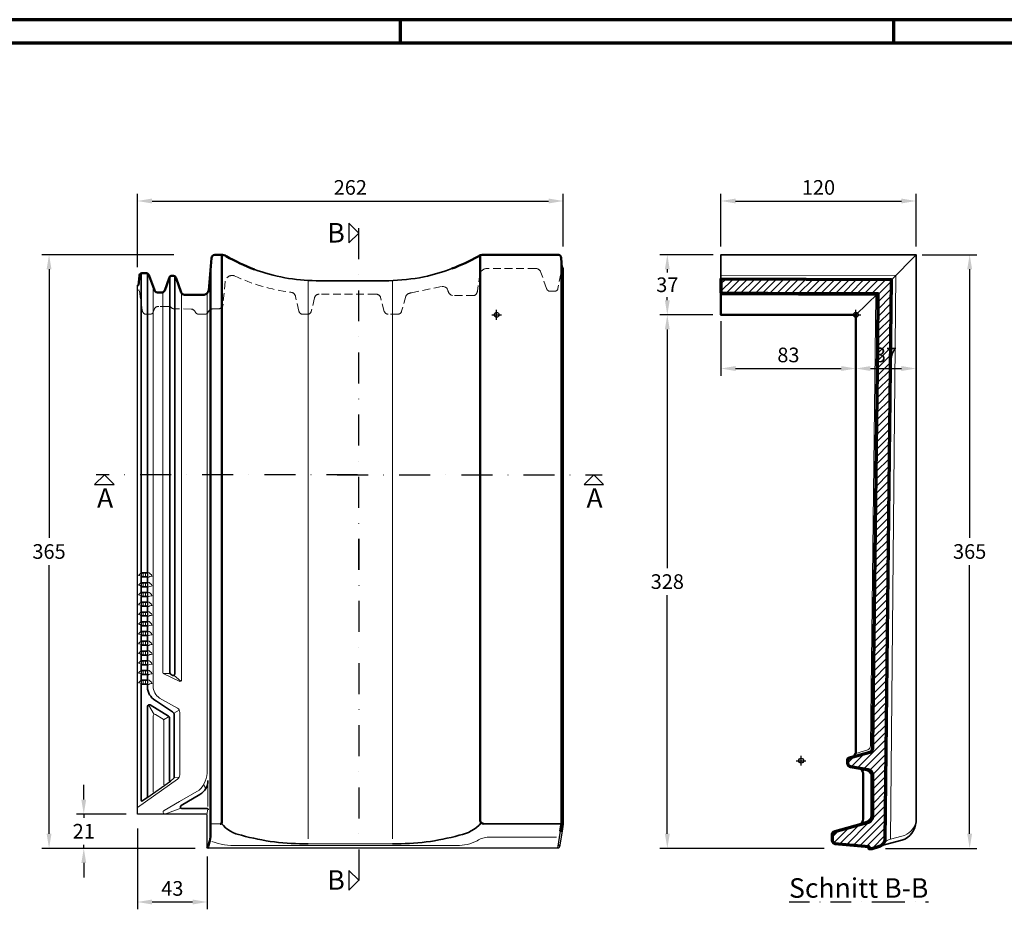
# Model space of a CAD drawing. Units: millimetres. Extents: x -439 to 1238, y -16 to 875.
# Drawn here: x 128 to 733, y 304 to 859 of the extents above; entities that cross this region are included whole.
import ezdxf
from ezdxf.enums import TextEntityAlignment as Align

# ---------------------------------------------------------------- set-up
doc = ezdxf.new("R2010")
doc.units = ezdxf.units.MM
doc.header["$PDMODE"] = 34
doc.header["$PDSIZE"] = 3
doc.linetypes.add('STRICHPUNKT', pattern=[25.4, 12.7, -6.35, 0, -6.35])
doc.linetypes.add('VERDECKT', pattern=[9.525, 6.35, -3.175])
doc.layers.add('Basispunkt', color=191, linetype='Continuous', plot=False)
for name, color, linetype, lineweight in [('BEMASSUNG', 160, 'Continuous', 25), ('CREATON_Linie 0.20 (rot)', 10, 'Continuous', 20), ('CREATON_Linie 0.25', 2, 'Continuous', 25), ('CREATON_Linie 0.35', 3, 'Continuous', 35), ('CREATON_Linie 0.50', 7, 'Continuous', 50), ('CREATON_Linie 0.70', 4, 'Continuous', 70), ('CREATON_Linie Schrägen', 171, 'Continuous', 20), ('CREATON_PAPIER', 4, 'Continuous', 70), ('CREATON_PAPIER-Dateiname', 251, 'Continuous', 70), ('CREATON_Schraffur 0.25', 1, 'Continuous', 30)]:
    doc.layers.add(name, color=color, linetype=linetype, lineweight=lineweight)
doc.layers.add('CREATON-Schnitt', color=170, linetype='STRICHPUNKT')
doc.layers.add('CREATON-Schnitt @ 1', color=170, linetype='STRICHPUNKT')
doc.styles.add('ARIAL', font='arial.ttf')
doc.dimstyles.new('CREATON M1-1', dxfattribs={"dimscale": 3, "dimtxt": 3, "dimasz": 3, "dimexe": 1.5, "dimexo": 0.625, "dimgap": 1.25, "dimtad": 1, "dimtih": 1, "dimtoh": 1, "dimdec": 1, "dimdsep": 46, "dimtxsty": 'ARIAL', "dimcen": 2.5, "dimclrd": 256, "dimclre": 256, "dimclrt": 256, "dimadec": 0, "dimazin": 0, "dimtfac": 1, "dimtdec": 1, "dimtmove": 0, "dimatfit": 3, "dimfxl": 1.25, "dimtvp": 1, "dimtolj": 1, "dimtzin": 0, "dimlwd": -1, "dimlwe": -1, "dimarcsym": 0})

# ---------------------------------------------------------------- blocks, each defined once
blk = doc.blocks.new('CREATON_DIN-A3')
blk.add_lwpolyline([(13, 292), (13, 5), (415, 5), (415, 292)], close=True)
at = {"layer": 'CREATON_PAPIER', "color": 2}
for p, q in [((125, 297), (125, 292)), ((230, 292), (230, 297))]:
    blk.add_line(p, q, dxfattribs=at)
blk.add_lwpolyline([(0, 0), (420, 0), (420, 297), (0, 297)], close=True, dxfattribs=at)
blk = doc.blocks.new('CREATON_DIN-A3 _PRODZ - Ziegel')
at = {"xscale": 0.9642857142857143, "yscale": 0.9642857142857143, "zscale": 0.9642857142857143}
blk.add_blockref('CREATON_DIN-A3', (0, 0), dxfattribs=at)
at = {"layer": 'CREATON_PAPIER', "color": 7, "style": 'ARIAL'}
for tag, p in [('MAßSTAB', (300.81, 34.36)), ('PRODUKT-ZEILE1', (357.03, 16.85)), ('DATUM', (300.81, 14.5)), ('PRODUKT-ZEILE2', (357.03, 12.5))]:
    blk.add_attdef(tag, text='', height=2.75, dxfattribs=at).set_placement(p, align=Align.MIDDLE_CENTER)
at = {"layer": 'CREATON_PAPIER-Dateiname', "style": 'ARIAL'}
blk.add_attdef('DATEINAME', (11.95, 32.54), '', height=2, rotation=90, dxfattribs=at)
blk = doc.blocks.new('*U4')
at = {"ltscale": 1.5}
blk.add_line((209.95, 0), (-5, 0), dxfattribs=at)
at = {"linetype": 'Continuous'}
blk.add_lwpolyline([(-6, 6), (0, 0), (6, 6)], close=True, dxfattribs=at)
at = {"linetype": 'Continuous', "style": 'ARIAL'}
blk.add_attdef('Schnitt', text='', height=12, rotation=270, dxfattribs=at).set_placement((-9.56, 13.92), align=Align.BOTTOM_CENTER)
blk = doc.blocks.new('*U5')
at = {"ltscale": 1.5}
blk.add_line((157.91, 0), (-5, 0), dxfattribs=at)
at = {"linetype": 'Continuous'}
blk.add_lwpolyline([(-6, 6), (0, 0), (6, 6)], close=True, dxfattribs=at)
at = {"linetype": 'Continuous', "style": 'ARIAL'}
blk.add_attdef('Schnitt', text='', height=12, rotation=180, dxfattribs=at).set_placement((-0.44, 24.08), align=Align.BOTTOM_CENTER)
blk = doc.blocks.new('*U6')
at = {"ltscale": 1.5}
blk.add_line((-155.68, 0), (5, 0), dxfattribs=at)
at = {"linetype": 'Continuous'}
blk.add_lwpolyline([(-6, 6), (0, 0), (6, 6)], close=True, dxfattribs=at)
at = {"linetype": 'Continuous', "style": 'ARIAL'}
blk.add_attdef('Schnitt', text='', height=12, rotation=180, dxfattribs=at).set_placement((-0.44, 24.08), align=Align.BOTTOM_CENTER)
blk = doc.blocks.new('*D10')
at = {"layer": 'BEMASSUNG', "transparency": 16777216}
for p, q in [((222.41, 714.71), (141.14, 714.71)), ((145.64, 705.71), (145.64, 540.56)), ((145.64, 358.71), (145.64, 523.87)), ((235.62, 349.71), (141.14, 349.71))]:
    blk.add_line(p, q, dxfattribs=at)
for points in [[(144.14, 705.71), (147.14, 705.71), (145.64, 714.71)], [(144.14, 358.71), (147.14, 358.71), (145.64, 349.71)]]:
    blk.add_solid(points, dxfattribs=at)
at = {"layer": 'Defpoints', "color": 0, "transparency": 16777216}
for p in [(224.29, 714.71), (145.64, 349.71), (237.49, 349.71)]:
    blk.add_point(p, dxfattribs=at)
at = {"layer": 'BEMASSUNG', "transparency": 16777216, "insert": (145.64, 532.21), "char_height": 9, "attachment_point": 5, "style": 'ARIAL'}
blk.add_mtext('\\A1;365', dxfattribs=at)
blk = doc.blocks.new('*D11')
at = {"layer": 'BEMASSUNG', "transparency": 16777216}
for p, q in [((200, 707.1), (200, 752.21)), ((462, 719.68), (462, 752.21)), ((209, 747.71), (453, 747.71))]:
    blk.add_line(p, q, dxfattribs=at)
for points in [[(209, 749.21), (209, 746.21), (200, 747.71)], [(453, 749.21), (453, 746.21), (462, 747.71)]]:
    blk.add_solid(points, dxfattribs=at)
at = {"layer": 'Defpoints', "color": 0, "transparency": 16777216}
for p in [(462, 747.71), (462, 717.8), (200, 705.22)]:
    blk.add_point(p, dxfattribs=at)
at = {"layer": 'BEMASSUNG', "transparency": 16777216, "insert": (331, 756.06), "char_height": 9, "attachment_point": 5, "style": 'ARIAL'}
blk.add_mtext('\\A1;262', dxfattribs=at)
blk = doc.blocks.new('*D12')
at = {"layer": 'BEMASSUNG', "transparency": 16777216}
for p, q in [((200, 361.89), (200, 312.21)), ((243, 344.71), (243, 312.21)), ((234, 316.71), (209, 316.71))]:
    blk.add_line(p, q, dxfattribs=at)
for points in [[(209, 318.21), (209, 315.21), (200, 316.71)], [(234, 318.21), (234, 315.21), (243, 316.71)]]:
    blk.add_solid(points, dxfattribs=at)
at = {"layer": 'Defpoints', "color": 0, "transparency": 16777216}
for p in [(200, 363.77), (243, 346.59), (200, 316.71)]:
    blk.add_point(p, dxfattribs=at)
at = {"layer": 'BEMASSUNG', "transparency": 16777216, "insert": (221.5, 325.06), "char_height": 9, "attachment_point": 5, "style": 'ARIAL'}
blk.add_mtext('\\A1;43', dxfattribs=at)
blk = doc.blocks.new('*D13')
at = {"layer": 'BEMASSUNG', "transparency": 16777216}
for p, q in [((167, 379.71), (167, 388.71)), ((193.12, 370.71), (162.5, 370.71)), ((167, 370.71), (167, 368.48)), ((167, 349.71), (167, 351.95)), ((235.62, 349.71), (162.5, 349.71)), ((167, 340.71), (167, 331.71))]:
    blk.add_line(p, q, dxfattribs=at)
for points in [[(165.5, 379.71), (168.5, 379.71), (167, 370.71)], [(165.5, 340.71), (168.5, 340.71), (167, 349.71)]]:
    blk.add_solid(points, dxfattribs=at)
at = {"layer": 'Defpoints', "color": 0, "transparency": 16777216}
for p in [(167, 370.71), (195, 370.71), (237.49, 349.71)]:
    blk.add_point(p, dxfattribs=at)
at = {"layer": 'BEMASSUNG', "transparency": 16777216, "insert": (167, 360.21), "char_height": 9, "attachment_point": 5, "style": 'ARIAL'}
blk.add_mtext('\\A1;21', dxfattribs=at)
blk = doc.blocks.new('*D14')
at = {"layer": 'BEMASSUNG', "transparency": 16777216}
for p, q in [((682.82, 714.71), (716.5, 714.71)), ((712, 705.71), (712, 540.56)), ((712, 358.71), (712, 523.87)), ((660.17, 349.71), (716.5, 349.71))]:
    blk.add_line(p, q, dxfattribs=at)
for points in [[(710.5, 705.71), (713.5, 705.71), (712, 714.71)], [(710.5, 358.71), (713.5, 358.71), (712, 349.71)]]:
    blk.add_solid(points, dxfattribs=at)
at = {"layer": 'Defpoints', "color": 0, "transparency": 16777216}
for p in [(680.95, 714.71), (658.29, 349.71), (712, 349.71)]:
    blk.add_point(p, dxfattribs=at)
at = {"layer": 'BEMASSUNG', "transparency": 16777216, "insert": (712, 532.21), "char_height": 9, "attachment_point": 5, "style": 'ARIAL'}
blk.add_mtext('\\A1;365', dxfattribs=at)
blk = doc.blocks.new('*D17')
at = {"layer": 'BEMASSUNG', "transparency": 16777216}
for p, q in [((554, 677.71), (521.5, 677.71)), ((526, 668.71), (526, 522.06)), ((526, 358.71), (526, 505.37)), ((622.45, 349.71), (521.5, 349.71))]:
    blk.add_line(p, q, dxfattribs=at)
for points in [[(524.5, 668.71), (527.5, 668.71), (526, 677.71)], [(524.5, 358.71), (527.5, 358.71), (526, 349.71)]]:
    blk.add_solid(points, dxfattribs=at)
at = {"layer": 'Defpoints', "color": 0, "transparency": 16777216}
for p in [(555.88, 677.71), (526, 349.71), (624.33, 349.71)]:
    blk.add_point(p, dxfattribs=at)
at = {"layer": 'BEMASSUNG', "transparency": 16777216, "insert": (526, 513.71), "char_height": 9, "attachment_point": 5, "style": 'ARIAL'}
blk.add_mtext('\\A1;328', dxfattribs=at)
blk = doc.blocks.new('*D18')
at = {"layer": 'BEMASSUNG', "transparency": 16777216}
for p, q in [((559, 719.68), (559, 752.21)), ((679, 719.68), (679, 752.21)), ((568, 747.71), (670, 747.71))]:
    blk.add_line(p, q, dxfattribs=at)
for points in [[(568, 749.21), (568, 746.21), (559, 747.71)], [(670, 749.21), (670, 746.21), (679, 747.71)]]:
    blk.add_solid(points, dxfattribs=at)
at = {"layer": 'Defpoints', "color": 0, "transparency": 16777216}
for p in [(679, 747.71), (559, 717.8), (679, 717.8)]:
    blk.add_point(p, dxfattribs=at)
at = {"layer": 'BEMASSUNG', "transparency": 16777216, "insert": (619, 756.06), "char_height": 9, "attachment_point": 5, "style": 'ARIAL'}
blk.add_mtext('\\A1;120', dxfattribs=at)
blk = doc.blocks.new('Zahnung')
at = {"layer": 'CREATON_Linie 0.20 (rot)'}
for points in [[(1.62, 2.44, -0.329387), (1.62, 0)], [(3.77, 2.44, 0.329387), (3.77, 0)]]:
    blk.add_lwpolyline(points, format="xyb", dxfattribs=at)
for centre, radius, start, end in [((2.14, -0.49), 3.27, 116.28297, 154.53824), ((-0.75, -0.68), 1.59, 25.21606, 92.25177), ((2.93, -2), 5.24, 27.70798, 70.27452), ((7.43, -3.98), 4.42, 88.1577, 128.10561)]:
    blk.add_arc(centre, radius, start, end, dxfattribs=at)
at = {"layer": 'CREATON_Linie 0.25'}
for p, q in [((0.69, 2.44), (0.69, 2.94)), ((4.7, 2.69), (4.7, 2.94)), ((0.69, -0.5), (0.69, 0)), ((4.7, -0.5), (4.7, -0.25))]:
    blk.add_line(p, q, dxfattribs=at)
for points in [[(0.69, 2.44, -0.103887), (0.69, 0)], [(4.7, 2.69, 0.087581), (4.7, -0.25)]]:
    blk.add_lwpolyline(points, format="xyb", dxfattribs=at)
at = {"layer": 'CREATON_Linie 0.35'}
for points in [[(4.7, 2.94, -0.414214), (4.2, 2.44), (1.2, 2.44, -0.414214), (0.69, 2.94)], [(0.69, -3.1), (0.69, -0.5, -0.414214), (1.2, 0), (4.2, 0, -0.414214), (4.7, -0.5), (4.7, -3.1)]]:
    blk.add_lwpolyline(points, format="xyb", dxfattribs=at)
blk = doc.blocks.new('CREATON_CAN_PULT - DS')
at = {"layer": 'Basispunkt'}
blk.add_point((0, 0), dxfattribs=at)
at = {"layer": 'CREATON_Linie 0.20 (rot)'}
for p, q in [((-116.01, 21.15), (-116.01, -322.2)), ((-64.01, 21.07), (-64.01, -322.2)), ((-177.58, -289.39), (-177.58, -302.38))]:
    blk.add_line(p, q, dxfattribs=at)
at = {"layer": 'CREATON_Linie 0.20 (rot)', "color": 8, "linetype": 'VERDECKT', "ltscale": 0.75}
blk.add_lwpolyline([(-221.01, 15.18), (-221.01, 18.26), (-220.43, 18.26), (-219.79, 23.94, -0.390753), (-218.38, 25.67), (-215.38, 25.67, -0.273699), (-213.74, 23.94), (-210.79, 15.85, 0.291292), (-208.69, 13.66), (-206.05, 13.66, 0.273983), (-204.19, 15.07), (-201.55, 22.53, -0.247638), (-200.32, 23.94), (-198.82, 23.94, -0.306454), (-197.18, 22.53), (-194.05, 13.71, 0.272298), (-191.95, 12.39), (-179.99, 12.39, 0.305196), (-177.03, 15.12), (-175.35, 34.95, -0.30293), (-173.47, 36.96), (-169.41, 36.96, -0.1631), (-166.4, 36.14, 0.086358), (-130.38, 22.85, 0.041955), (-111.08, 20.98), (-66.4, 20.98, 0.038109), (-44.77, 23.32, 0.073749), (-11.39, 35.95, -0.166), (-8.12, 37), (37.44, 37), (37.77, 37, -0.394226), (39.77, 35.14), (40.19, 29.01), (40.96, 28.82), (40.96, 25.8), (40.01, 25.8, 0.35878), (39.51, 25.4), (39.47, 25.17), (37.71, 16.18, -0.299289), (36.43, 14.66), (32.12, 14.66, -0.221387), (30.7, 16.18), (27.22, 26.07, 0.33493), (23.96, 28.5), (-6, 28.5, 0.336855), (-10.31, 25.11), (-11.83, 14.57, -0.32263), (-13.92, 11.87), (-27.18, 11.87, -0.270875), (-29.94, 14.85, 0.409279), (-33.97, 17.37), (-52.38, 13.55, 0.225198), (-55.91, 11.58), (-58.48, 2.23, -0.32722), (-60.49, 0.44), (-66.73, 0.44, -0.354358), (-69.11, 2.14), (-71.45, 10.85, 0.346714), (-74.46, 12.67), (-109.24, 12.67, 0.374381), (-112.03, 10.47), (-114.1, 2.09, -0.242092), (-115.62, 0.43), (-119.88, 0.43, -0.305223), (-121.65, 2.35), (-123.73, 11.38, 0.355544), (-126.8, 13.86, -0.076626), (-161.54, 24.08, 0.431695), (-167.09, 20.55), (-168.33, 6.67, -0.399588), (-171.17, 3.64), (-174.22, 3.64, 0.342476), (-177.52, 1.62, -0.245565), (-178.85, 0.48), (-183.43, 0.48, -0.334955), (-185.45, 1.9, 0.268276), (-187.93, 3.55), (-197.83, 3.69, -0.201306), (-199.94, 4.28, 0.237904), (-202.14, 5.11), (-207.91, 5.11, 0.333577), (-210.57, 3.69), (-211.29, 1.71, -0.358524), (-212.75, 0.52), (-216.42, 0.52, -0.261564), (-218.07, 2.81), (-219.72, 15.18), (-221.01, 15.18)], format="xyb", dxfattribs=at)
at = {"layer": 'CREATON_Linie 0.20 (rot)'}
for points in [[(-221.01, -302.97), (-196.27, -285.4, 0.250786), (-194.94, -282.9), (-194.94, -244.43, 0.268081), (-196.44, -241.83), (-207.39, -235.58, -0.258753), (-211.31, -228.27), (-211.31, 17.28)], [(-205.33, 13.87), (-205.33, -219.95, 0.262893), (-204.84, -220.81), (-195.34, -225.19, 0.583665), (-193.83, -224.33), (-193.83, 13.36)], [(-178.01, 13.38), (-178.01, -280.2, -0.204796), (-182.95, -292.14), (-195.17, -299.3), (-204.45, -304.74, 0.893993), (-204.05, -306.97)], [(-211.32, -293.39), (-211.32, -246.55, -0.575867), (-209.82, -245.69), (-205.25, -248.66, -0.269143), (-204.75, -249.53), (-204.75, -289.05)], [(-175.15, -323.88, 0.087199), (-159.63, -326.34), (-24.55, -326.34, 0.117011), (-11.97, -323.31, -0.133709), (-4.79, -321.09), (36.8, -321.09)]]:
    blk.add_lwpolyline(points, format="xyb", dxfattribs=at)
at = {"layer": 'CREATON_Linie 0.25'}
for p, q in [((-215.22, -296.97), (-200.57, -286.79)), ((37.68, -326.08), (38.8, -326.08))]:
    blk.add_line(p, q, dxfattribs=at)
for points in [[(37.37, -327.97), (-178.01, -327.97), (-178.01, -307.97, 0.414214), (-179.01, -306.97), (-221.01, -306.97), (-221.01, 18.26)], [(40.23, -317.37), (38.65, -327.03, -0.459972), (37.37, -327.97)]]:
    blk.add_lwpolyline(points, format="xyb", dxfattribs=at)
blk.add_lwpolyline([(39.13, -317.37), (37.37, -327.97)], dxfattribs=at)
at = {"layer": 'CREATON_Linie 0.35'}
for points in [[(-218.72, -158.21), (-218.72, 25.58)], [(-214.72, 25.36), (-214.72, -158.21)], [(40.96, 28.82), (40.96, -313.09), (40.23, -317.37), (39.13, -317.37)], [(39.03, -312.97), (-8.04, -312.97)]]:
    blk.add_lwpolyline(points, dxfattribs=at)
for points in [[(-148.96, 27.94, 0.043099), (-130.38, 22.85, 0.041955), (-111.08, 20.98), (-66.4, 20.98, 0.038109), (-44.77, 23.32, 0.036824), (-27.61, 28.4, 0.036824)], [(-201.08, 23.42), (-201.08, -219.99, 0.267319), (-200.58, -220.85), (-199.12, -221.7, 0.482717), (-198.08, -220.78), (-198.08, 23.69)], [(-218.72, -227.64), (-218.72, -298.47, 0.414214), (-218.22, -298.97), (-215.22, -296.97, 0.113511), (-214.72, -296.47), (-214.72, -240.7, -0.575867), (-213.22, -239.83), (-201.85, -246.68, -0.269143), (-201.35, -247.55), (-201.35, -286.37, 0.598994), (-200.57, -286.79)], [(-214.72, -227.64), (-214.72, -230.24, 0.234344), (-209.18, -237.53), (-199.36, -244.08, -0.269143), (-198.35, -245.81), (-198.35, -284.37, -0.250786), (-198.57, -284.79), (-200.57, -286.79)], [(-177.38, -304.36, 0.396153), (-178.08, -303.57), (-193.62, -303.57, -0.74308), (-194.17, -301.74), (-182.52, -294.91, 0.266194), (-177.58, -286.28), (-177.58, -286.28)], [(-169.3, -312.68, 0.178352), (-157.01, -319.97, 0.071351), (-116.01, -325.2)], [(-9.45, -312.39, -0.164116), (-23.01, -319.97, -0.071351), (-64.01, -325.2)]]:
    blk.add_lwpolyline(points, format="xyb", dxfattribs=at)
at = {"layer": 'CREATON_Linie 0.50'}
for points in [[(-221.01, 18.26), (-220.43, 18.26), (-219.79, 23.94, -0.390753), (-218.38, 25.67), (-215.38, 25.67, -0.273699), (-213.74, 23.94), (-210.79, 15.85, 0.291292), (-208.69, 13.66), (-206.05, 13.66, 0.273983), (-204.19, 15.07), (-201.55, 22.53, -0.247638), (-200.32, 23.94), (-198.82, 23.94, -0.306454), (-197.18, 22.53), (-194.05, 13.71, 0.272298), (-191.95, 12.39), (-179.99, 12.39, 0.305196), (-177.03, 15.12), (-175.35, 34.95, -0.30293), (-173.47, 36.96), (-169.41, 36.96, -0.1631), (-166.4, 36.14, 0.043099), (-148.96, 27.94, 0.043099)], [(-169.01, 36.97), (-169.01, -311.97, -0.414214), (-170.01, -312.97)], [(-27.61, 28.4, 0.036824), (-11.39, 35.95, -0.166), (-8.12, 37), (37.44, 37), (37.77, 37, -0.394226), (39.77, 35.14), (40.19, 29.01), (40.96, 28.82)], [(-8.04, -312.97, -0.414214), (-10.04, -310.97), (-10.04, 36.68)], [(-176.01, 27.15), (-176.01, -318.6, -0.11511), (-178.01, -327.97)]]:
    blk.add_lwpolyline(points, format="xyb", dxfattribs=at)
blk.add_lwpolyline([(39.96, 32.34), (39.96, -312.33), (39.13, -317.37)], dxfattribs=at)
at = {"layer": 'CREATON_Linie Schrägen'}
for p, q in [((-205.2, -220.44), (-200.95, -220.49)), ((-198.46, -221.78), (-194.34, -225.2)), ((-214.2, -239.82), (-210.78, -245.66)), ((-204.88, -249.02), (-201.51, -247.01)), ((-198.57, -244.9), (-195.31, -242.98)), ((-198.41, -284.61), (-195.26, -284.26)), ((-180.25, -288.67), (-178.9, -291.25)), ((-194.27, -303.33), (-204.05, -306.97)), ((-177.58, -303.83), (-178.3, -307.27)), ((-116.01, -325.2), (-64.01, -325.2))]:
    blk.add_line(p, q, dxfattribs=at)
blk.add_lwpolyline([(-170.01, -312.97), (-176.01, -312.97)], dxfattribs=at)
at = {"layer": 'CREATON_Linie 0.25'}
for p in [(-219.42, -161.14), (-219.42, -167.14), (-219.42, -173.14), (-219.42, -179.14), (-219.42, -185.14), (-219.42, -191.14), (-219.42, -197.14), (-219.42, -203.14), (-219.42, -209.14), (-219.42, -215.14), (-219.42, -221.14), (-219.42, -227.14)]:
    blk.add_blockref('Zahnung', p, dxfattribs=at)
blk = doc.blocks.new('CREATON_CAN_PULT - Schnitt B-B')
at = {"layer": 'CREATON_Schraffur 0.25'}
h = blk.add_hatch(dxfattribs=at)
h.set_pattern_fill('ANSI31', color=256)
h.set_pattern_definition([(45, (-2130.8685, -614.5872), (-2.245064, 2.245064), [])])
edge = h.paths.add_edge_path()
edge.add_line((-83, 13.6), (-54.16, 13.26))
edge.add_line((-54.16, 13.26), (13.58, 13.17))
edge.add_line((13.58, 13.17), (13.26, -19.03))
edge.add_line((13.26, -19.03), (12.53, -81.63))
edge.add_line((12.53, -81.63), (10.23, -265.26))
edge.add_arc((6.27, -265.91), 4.01, -53.68605, 9.26144, ccw=False)
edge.add_line((8.65, -269.14), (-3.39, -272.39))
edge.add_arc((-3.3, -274.3), 1.92, 92.67675, 162.68743)
edge.add_line((-5.13, -273.73), (-5.13, -275.71))
edge.add_arc((-3.09, -275.58), 2.05, 183.74905, 263.83839)
edge.add_line((-3.31, -277.61), (7.46, -279.51))
edge.add_arc((6.93, -282.7), 3.23, 3.17203, 80.49337, ccw=False)
edge.add_line((10.15, -282.52), (10.15, -308.86))
edge.add_arc((5.51, -307.91), 4.74, 288.23148, 348.54309, ccw=False)
edge.add_line((6.99, -312.42), (-13.04, -317.88))
edge.add_arc((-12.74, -319.69), 1.84, 99.58623, 170.38845)
edge.add_line((-14.55, -319.38), (-14.55, -322.31))
edge.add_arc((-11.8, -322.51), 2.75, 175.90307, 245.05001)
edge.add_line((-12.96, -325), (8, -326.78))
edge.add_line((8, -326.78), (8, -328))
edge.add_line((8, -328), (10.03, -328))
edge.add_arc((5.36, -302.71), 25.71, 280.47846, 292.42116)
edge.add_arc((12.53, -321.51), 5.63, 297.85676, 345.07278)
edge.add_line((17.97, -322.96), (21.91, 21.45))
edge.add_line((21.91, 21.45), (-83, 21.85))
edge.add_line((-83, 21.85), (-83, 13.6))
at = {"color": 0, "linetype": 'ByBlock'}
blk.add_lwpolyline([(-83, 13.6), (-54.16, 13.26), (13.58, 13.17), (13.26, -19.03), (12.53, -81.63), (10.23, -265.26, -0.281782), (8.65, -269.14), (-3.39, -272.39, 0.31535), (-5.13, -273.73), (-5.13, -275.71, 0.364412), (-3.31, -277.61), (7.46, -279.51, -0.35079), (10.15, -282.52), (10.15, -308.86, -0.269407), (6.99, -312.42), (-13.04, -317.88, 0.319151), (-14.55, -319.38), (-14.55, -322.31, 0.311211), (-12.96, -325), (8, -326.78), (8, -328), (10.03, -328, 0.052157), (15.16, -326.48, 0.208984), (17.97, -322.96), (21.91, 21.45), (-83, 21.85)], format="xyb", close=True, dxfattribs=at)
at = {"layer": 'Basispunkt'}
for p in [(0, 0), (-33.68, -274.1)]:
    blk.add_point(p, dxfattribs=at)
at = {"layer": 'CREATON_Linie 0.20 (rot)'}
blk.add_line((13.58, 13.17), (0, 0), dxfattribs=at)
blk.add_lwpolyline([(-83, 24.49), (24.57, 24.2), (21.32, -322.41)], dxfattribs=at)
for points in [[(0, -269.59), (7.41, -267.47, 0.24398), (9.07, -265.07), (12.27, 11.81), (-83, 12.32)], [(3.59, -279.66), (7.43, -280.49, -0.329841), (9.13, -283.89), (9.13, -308.03, -0.284569), (7.57, -310.89), (3.68, -312.31)], [(16.94, -325.01, -0.146349), (21.32, -322.41), (28.27, -320.59, 0.278301), (37, -311.67), (37, -311.67)]]:
    blk.add_lwpolyline(points, format="xyb", dxfattribs=at)
at = {"layer": 'CREATON_Linie 0.35'}
blk.add_lwpolyline([(37, -311.67), (37, 37), (-83, 37), (-83, 21.85)], dxfattribs=at)
blk.add_lwpolyline([(15.16, -326.48), (28.28, -323.05, 0.303569), (37, -311.67), (37, -311.67)], format="xyb", dxfattribs=at)
at = {"layer": 'CREATON_Linie 0.50'}
for points in [[(-83, 13.6), (-83, 0), (0, 0), (0, -268.66, -0.33562), (-2.67, -272.19)], [(1.29, -278.42, -0.395369), (4.42, -282.14), (4.42, -309.77, -0.334699), (1.56, -313.9)]]:
    blk.add_lwpolyline(points, format="xyb", dxfattribs=at)
blk.add_lwpolyline([(15.19, -326.58), (15.19, -326.58)], dxfattribs=at)
at = {"layer": 'CREATON_Linie 0.70'}
blk.add_line((13.17, 13.17), (13.17, 13.17), dxfattribs=at)
at = {"layer": 'CREATON_Linie Schrägen'}
blk.add_line((21.91, 21.45), (37, 37), dxfattribs=at)
blk = doc.blocks.new('*U29')
at = {"ltscale": 1.5}
blk.add_line((-207.07, 0), (5, 0), dxfattribs=at)
at = {"linetype": 'Continuous'}
blk.add_lwpolyline([(-6, 6), (0, 0), (6, 6)], close=True, dxfattribs=at)
at = {"linetype": 'Continuous', "style": 'ARIAL'}
blk.add_attdef('Schnitt', text='', height=12, rotation=270, dxfattribs=at).set_placement((-9.56, 13.92), align=Align.BOTTOM_CENTER)
blk = doc.blocks.new('*D36')
at = {"layer": 'BEMASSUNG', "transparency": 16777216}
for p, q in [((554.26, 714.71), (521.5, 714.71)), ((526, 705.71), (526, 703.81)), ((526, 686.71), (526, 688.62)), ((554, 677.71), (521.5, 677.71))]:
    blk.add_line(p, q, dxfattribs=at)
for points in [[(524.5, 705.71), (527.5, 705.71), (526, 714.71)], [(524.5, 686.71), (527.5, 686.71), (526, 677.71)]]:
    blk.add_solid(points, dxfattribs=at)
at = {"layer": 'Defpoints', "color": 0, "transparency": 16777216}
for p in [(526, 714.71), (556.14, 714.71), (555.88, 677.71)]:
    blk.add_point(p, dxfattribs=at)
at = {"layer": 'BEMASSUNG', "transparency": 16777216, "insert": (526, 696.21), "char_height": 9, "attachment_point": 5, "style": 'ARIAL'}
blk.add_mtext('\\A1;37', dxfattribs=at)
blk = doc.blocks.new('*D38')
at = {"layer": 'BEMASSUNG', "transparency": 16777216}
for p, q in [((559, 673.84), (559, 640.21)), ((568, 644.71), (633, 644.71))]:
    blk.add_line(p, q, dxfattribs=at)
for points in [[(568, 646.21), (568, 643.21), (559, 644.71)], [(633, 646.21), (633, 643.21), (642, 644.71)]]:
    blk.add_solid(points, dxfattribs=at)
at = {"layer": 'Defpoints', "color": 0, "transparency": 16777216}
for p in [(559, 675.71), (642, 677.71), (642, 644.71)]:
    blk.add_point(p, dxfattribs=at)
at = {"layer": 'BEMASSUNG', "transparency": 16777216, "insert": (600.5, 653.06), "char_height": 9, "attachment_point": 5, "style": 'ARIAL'}
blk.add_mtext('\\A1;83', dxfattribs=at)
blk = doc.blocks.new('*D39')
at = {"layer": 'BEMASSUNG', "transparency": 16777216}
blk.add_line((651, 644.71), (670, 644.71), dxfattribs=at)
for points in [[(651, 646.21), (651, 643.21), (642, 644.71)], [(670, 646.21), (670, 643.21), (679, 644.71)]]:
    blk.add_solid(points, dxfattribs=at)
at = {"layer": 'Defpoints', "color": 0, "transparency": 16777216}
for p in [(642, 677.71), (679, 677.71), (679, 644.71)]:
    blk.add_point(p, dxfattribs=at)
at = {"layer": 'BEMASSUNG', "transparency": 16777216, "insert": (660.5, 653.06), "char_height": 9, "attachment_point": 5, "style": 'ARIAL'}
blk.add_mtext('\\A1;37', dxfattribs=at)

msp = doc.modelspace()

# ---------------------------------------------------------------- block references
at = {"layer": 'CREATON-Schnitt @ 1'}
for name, p, rotation, values in [('*U29', (336.15, 728), 90, {'Schnitt': 'B'}), ('*U6', (179.71, 579.44), 180, {'Schnitt': 'A'}), ('*U5', (480.83, 579.44), 180, {'Schnitt': 'A'}), ('*U4', (336.15, 330.05), 90, {'Schnitt': 'B'})]:
    msp.add_blockref(name, p, dxfattribs=dict(at, rotation=rotation)).add_auto_attribs(values)
at = {"layer": 'CREATON_Linie 0.70'}
for name, p in [('CREATON_CAN_PULT - DS', (421.01, 677.71)), ('CREATON_CAN_PULT - Schnitt B-B', (642, 677.71))]:
    msp.add_blockref(name, p, dxfattribs=at)
at = {"layer": 'CREATON_PAPIER', "xscale": 3, "yscale": 3, "zscale": 3}
msp.add_blockref('CREATON_DIN-A3 _PRODZ - Ziegel', (0, 0), dxfattribs=at)

# ---------------------------------------------------------------- texts
at = {"layer": 'CREATON-Schnitt', "insert": (643.74, 331.32), "char_height": 12, "width": 114.4989, "attachment_point": 2, "style": 'ARIAL'}
msp.add_mtext('{\\LSchnitt B-B}', dxfattribs=at)

# ---------------------------------------------------------------- dimensions: what is measured, and where the dimension line sits
at = {"layer": 'BEMASSUNG'}
for base, p1, p2, picture, middle in [((462, 747.71), (200, 705.22), (462, 717.8), '*D11', (331, 756.06)), ((200, 316.71), (243, 346.59), (200, 363.77), '*D12', (221.5, 325.06))]:
    dim = msp.add_linear_dim(base=base, p1=p1, p2=p2, dimstyle='CREATON M1-1', dxfattribs=at)
    dim.commit()
    dim.dimension.update_dxf_attribs({"geometry": picture, "text_midpoint": middle})
for base, p1, p2, override, picture, middle in [((679, 747.71), (559, 717.8), (679, 717.8), {"dimdec": 0}, '*D18', (619, 756.06)), ((642, 644.71), (559, 675.71), (642, 677.71), {"dimse2": 1}, '*D38', (600.5, 653.06)), ((679, 644.71), (642, 677.71), (679, 677.71), {"dimse1": 1, "dimse2": 1}, '*D39', (660.5, 653.06))]:
    dim = msp.add_linear_dim(base=base, p1=p1, p2=p2, dimstyle='CREATON M1-1', override=override, dxfattribs=at)
    dim.commit()
    dim.dimension.update_dxf_attribs({"geometry": picture, "text_midpoint": middle})
dim = msp.add_linear_dim(base=(145.64, 349.71), p1=(224.29, 714.71), p2=(237.49, 349.71), angle=90, dimstyle='CREATON M1-1', dxfattribs=at)
dim.commit()
dim.dimension.update_dxf_attribs({"geometry": '*D10', "text_midpoint": (145.64, 532.21)})
dim = msp.add_linear_dim(base=(526, 714.71), p1=(555.87, 677.71), p2=(556.14, 714.71), angle=270, dimstyle='CREATON M1-1', override={"dimgap": 1, "dimdec": 0}, dxfattribs=at)
dim.commit()
dim.dimension.update_dxf_attribs({"geometry": '*D36', "text_midpoint": (526, 696.21), "dimtype": 160})
dim = msp.add_linear_dim(base=(712, 349.71), p1=(680.95, 714.71), p2=(658.29, 349.71), angle=90, dimstyle='CREATON M1-1', dxfattribs=at)
dim.commit()
dim.dimension.update_dxf_attribs({"geometry": '*D14', "text_midpoint": (712, 532.21), "dimtype": 160})
for base, p1, p2, override, picture, middle in [((526, 349.71), (555.87, 677.71), (624.33, 349.71), {"dimdec": 0}, '*D17', (526, 513.71)), ((167, 370.71), (237.49, 349.71), (195, 370.71), {"dimtad": 0, "dimdec": 0, "dimtix": 1}, '*D13', (167, 360.21))]:
    dim = msp.add_linear_dim(base=base, p1=p1, p2=p2, angle=90, dimstyle='CREATON M1-1', override=override, dxfattribs=at)
    dim.commit()
    dim.dimension.update_dxf_attribs({"geometry": picture, "text_midpoint": middle})

doc.saveas('drawing.dxf')
